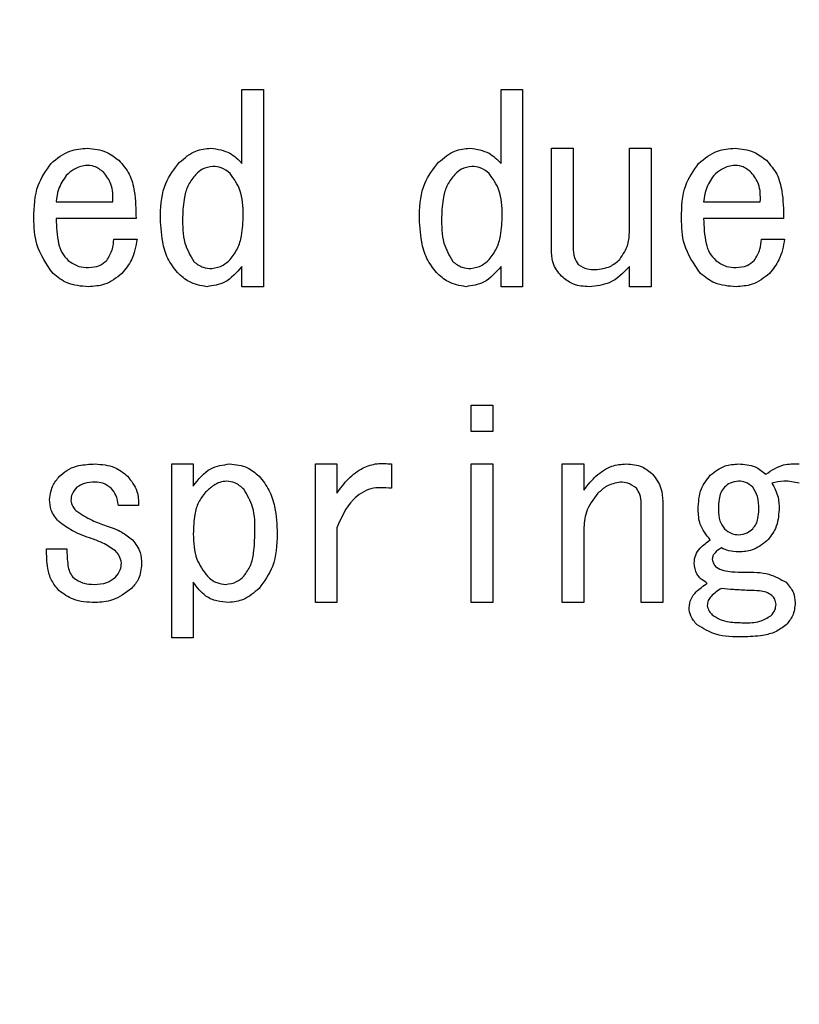
# Model space of a CAD drawing. Extents: x -62 to 594, y 2 to 418.
# Drawn here: x 153 to 167, y 304 to 321 of the extents above; entities that cross this region are included whole.
import ezdxf

# ---------------------------------------------------------------- set-up
doc = ezdxf.new("R2010")
doc.units = 0
doc.linetypes.add('CENTER', pattern=[10.16, 6.35, -1.27, 1.27, -1.27])
doc.layers.get('0').update_dxf_attribs({"linetype": 'CONTINUOUS'})

# ---------------------------------------------------------------- blocks, each defined once
blk = doc.blocks.new('SW_CENTERMARKSYMBOL_4')
at = {"color": 0, "linetype": 'CENTER'}
blk.add_arc((60.853, 16.306), 63, 3.63783, 176.36217, dxfattribs=at)

msp = doc.modelspace()

# ---------------------------------------------------------------- linework, layer by layer
at = {"color": 7, "linetype": 'CONTINUOUS'}
for p, q in [((157.3744275, 319.6473948), (157.7534293, 319.6473948)), ((157.3744275, 318.3482422), (157.3744275, 319.6473948)), ((157.7534293, 319.6473948), (157.7534293, 316.178374)), ((161.9303597, 319.6473948), (162.3093616, 319.6473948)), ((161.9303597, 318.3482422), (161.9303597, 319.6473948)), ((162.3093616, 319.6473948), (162.3093616, 316.178374)), ((162.8201902, 318.6151914), (163.1991921, 318.6151914)), ((162.8201902, 316.7821405), (162.8201902, 318.6151914)), ((163.1991921, 318.6151914), (163.1991921, 316.8711236)), ((164.1905292, 318.6151914), (164.569531, 318.6151914)), ((164.1905292, 317.1558693), (164.1905292, 318.6151914)), ((164.569531, 318.6151914), (164.569531, 316.1770558)), ((154.1051243, 317.671971), (155.1017344, 317.671971)), ((165.4949548, 317.671971), (166.4915649, 317.671971)), ((155.5110565, 317.3773383), (154.1051243, 317.3773383)), ((166.900887, 317.3773383), (165.4949548, 317.3773383)), ((155.119531, 317.0134965), (155.5288531, 317.0134965)), ((166.5093616, 317.0134965), (166.9186836, 317.0134965)), ((157.3744275, 316.178374), (157.3744275, 316.532988)), ((161.9303597, 316.178374), (161.9303597, 316.532988)), ((164.1905292, 316.1770558), (164.1905292, 316.532988)), ((157.7534293, 316.178374), (157.3744275, 316.178374)), ((162.3093616, 316.178374), (161.9303597, 316.178374)), ((164.569531, 316.1770558), (164.1905292, 316.1770558)), ((161.4057834, 314.0914626), (161.7847853, 314.0914626)), ((161.4057834, 313.6287507), (161.4057834, 314.0914626)), ((161.7847853, 314.0914626), (161.7847853, 313.6287507)), ((161.7847853, 313.6287507), (161.4057834, 313.6287507)), ((156.1379868, 309.9995605), (156.1379868, 313.0592592)), ((156.1379868, 313.0592592), (156.5169887, 313.0592592)), ((156.5169887, 313.0592592), (156.5169887, 312.6677337)), ((158.6651054, 310.6224418), (158.6651054, 313.0592592)), ((158.6651054, 313.0592592), (159.0441073, 313.0592592)), ((159.0441073, 313.0592592), (159.0441073, 312.5431575)), ((160.0051243, 313.0592592), (160.0051243, 312.6321405)), ((161.4057834, 310.6224418), (161.4057834, 313.0592592)), ((161.4057834, 313.0592592), (161.7847853, 313.0592592)), ((161.7847853, 313.0592592), (161.7847853, 310.6224418)), ((163.0074783, 313.0592592), (163.3864802, 313.0592592)), ((163.0074783, 310.6224418), (163.0074783, 313.0592592)), ((163.3864802, 313.0592592), (163.3864802, 312.5965473)), ((155.5559717, 312.3295981), (155.2000395, 312.3295981)), ((164.3956139, 310.6224418), (164.3956139, 312.3651914)), ((164.7746158, 312.4007846), (164.7746158, 310.6224418)), ((159.0441073, 311.9380727), (159.0441073, 310.6224418)), ((163.3864802, 311.9024795), (163.3864802, 310.6224418)), ((153.9364802, 311.5643439), (154.2924124, 311.5643439)), ((156.5169887, 310.9770558), (156.5169887, 309.9995605)), ((159.0441073, 310.6224418), (158.6651054, 310.6224418)), ((161.7847853, 310.6224418), (161.4057834, 310.6224418)), ((163.3864802, 310.6224418), (163.0074783, 310.6224418)), ((164.7746158, 310.6224418), (164.3956139, 310.6224418)), ((156.5169887, 309.9995605), (156.1379868, 309.9995605))]:
    msp.add_line(p, q, dxfattribs=at)
for radius in [69, 56.7316071, 56.3]:
    msp.add_circle((137.5364802, 283.1414626), radius, dxfattribs=at)
for radius, start, end in [(68.6, 271.264012843, 88.735987157), (57.5, 271.50807408, 88.49192592), (56.2, 32.54958598, 87.45041402), (56, 32.44323714, 87.55676286), (56.5, 280.75135844, 79.24864156)]:
    msp.add_arc((137.5364802, 283.1414626), radius, start, end, dxfattribs=at)
for points, knots in [([(154.0161412, 318.3482422), (154.1216179, 318.4339546), (154.3102241, 318.5872196), (154.5507887, 318.6066342), (154.6568192, 318.6151914)], [0, 0, 0, 0, 0.5592430792, 1, 1, 1, 1]), ([(154.6568192, 318.6151914), (154.7706773, 318.6022482), (154.9743695, 318.5790929), (155.1368539, 318.4559441), (155.2085141, 318.401632)], [0, 0, 0, 0, 0.5589718111, 1, 1, 1, 1]), ([(156.2763107, 318.3660388), (156.3660804, 318.4438309), (156.5264059, 318.5827647), (156.7358387, 318.605282), (156.8280056, 318.6151914)], [0, 0, 0, 0, 0.5599214162, 1, 1, 1, 1]), ([(156.8280056, 318.6151914), (156.9461341, 318.5971973), (157.1578042, 318.5649545), (157.3080365, 318.4146604), (157.3744275, 318.3482422)], [0, 0, 0, 0, 0.5580784102, 1, 1, 1, 1]), ([(160.8322429, 318.3660388), (160.9220126, 318.4438309), (161.0823381, 318.5827647), (161.2917709, 318.605282), (161.3839378, 318.6151914)], [0, 0, 0, 0, 0.5599214162, 1, 1, 1, 1]), ([(161.3839378, 318.6151914), (161.5020663, 318.5971973), (161.7137364, 318.5649545), (161.8639687, 318.4146604), (161.9303597, 318.3482422)], [0, 0, 0, 0, 0.5580784102, 1, 1, 1, 1]), ([(165.4059717, 318.3482422), (165.5114484, 318.4339546), (165.7000546, 318.5872196), (165.9406192, 318.6066342), (166.0466497, 318.6151914)], [0, 0, 0, 0, 0.5592430792, 1, 1, 1, 1]), ([(166.0466497, 318.6151914), (166.1605079, 318.6022482), (166.3642, 318.5790929), (166.5266844, 318.4559441), (166.5983446, 318.401632)], [0, 0, 0, 0, 0.5589718111, 1, 1, 1, 1]), ([(155.2085141, 318.401632), (155.2761557, 318.3233433), (155.4117632, 318.1663905), (155.5034146, 317.802107), (155.5081573, 317.5384879), (155.5110565, 317.3773383)], [0, 0, 0, 0, 0.2789407796, 0.5592185639, 1, 1, 1, 1]), ([(166.5983446, 318.401632), (166.6659862, 318.3233433), (166.8015937, 318.1663905), (166.8932451, 317.802107), (166.8979878, 317.5384879), (166.900887, 317.3773383)], [0, 0, 0, 0, 0.2789407796, 0.5592185639, 1, 1, 1, 1]), ([(153.7135988, 317.3872253), (153.7191387, 317.5845332), (153.7290064, 317.9359783), (153.9286023, 318.2225551), (154.0161412, 318.3482422)], [0, 0, 0, 0, 0.561419104, 1, 1, 1, 1]), ([(154.621226, 318.312649), (154.5497015, 318.2949569), (154.4217077, 318.2632967), (154.3255251, 318.1740552), (154.2830904, 318.1346829)], [0, 0, 0, 0, 0.55881120105, 1, 1, 1, 1]), ([(154.9415649, 318.1880727), (154.8885533, 318.2304195), (154.7939765, 318.3059693), (154.6739679, 318.3106096), (154.621226, 318.312649)], [0, 0, 0, 0, 0.5605148259, 1, 1, 1, 1]), ([(155.9381751, 317.4406151), (155.9502114, 317.6335608), (155.9716965, 317.977975), (156.1832656, 318.2475038), (156.2763107, 318.3660388)], [0, 0, 0, 0, 0.5602139594, 1, 1, 1, 1]), ([(156.8635988, 318.2948524), (156.7992905, 318.284378), (156.6841125, 318.2656181), (156.5987554, 318.1871402), (156.5610565, 318.1524795)], [0, 0, 0, 0, 0.5583387427, 1, 1, 1, 1]), ([(157.1661412, 318.1702761), (157.1162908, 318.2105619), (157.0271404, 318.2826075), (156.9136352, 318.291106), (156.8635988, 318.2948524)], [0, 0, 0, 0, 0.5591714505, 1, 1, 1, 1]), ([(160.4941073, 317.4406151), (160.5061436, 317.6335608), (160.5276287, 317.977975), (160.7391978, 318.2475038), (160.8322429, 318.3660388)], [0, 0, 0, 0, 0.5602139594, 1, 1, 1, 1]), ([(161.419531, 318.2948524), (161.3552227, 318.284378), (161.2400447, 318.2656181), (161.1546876, 318.1871402), (161.1169887, 318.1524795)], [0, 0, 0, 0, 0.5583387427, 1, 1, 1, 1]), ([(161.7220734, 318.1702761), (161.672223, 318.2105619), (161.5830726, 318.2826075), (161.4695674, 318.291106), (161.419531, 318.2948524)], [0, 0, 0, 0, 0.5591714505, 1, 1, 1, 1]), ([(165.1034293, 317.3872253), (165.1089693, 317.5845332), (165.1188369, 317.9359783), (165.3184328, 318.2225551), (165.4059717, 318.3482422)], [0, 0, 0, 0, 0.561419104, 1, 1, 1, 1]), ([(166.0110565, 318.312649), (165.9395321, 318.2949569), (165.8115382, 318.2632967), (165.7153556, 318.1740552), (165.6729209, 318.1346829)], [0, 0, 0, 0, 0.55881120105, 1, 1, 1, 1]), ([(166.3313955, 318.1880727), (166.2783838, 318.2304195), (166.183807, 318.3059693), (166.0637985, 318.3106096), (166.0110565, 318.312649)], [0, 0, 0, 0, 0.5605148259, 1, 1, 1, 1]), ([(154.2830904, 318.1346829), (154.2301681, 318.0558312), (154.1353204, 317.9145127), (154.1143804, 317.7463179), (154.1051243, 317.671971)], [0, 0, 0, 0, 0.5579714564, 1, 1, 1, 1]), ([(155.1017344, 317.671971), (155.1035673, 317.7794689), (155.1068308, 317.9708707), (154.9919324, 318.1218769), (154.9415649, 318.1880727)], [0, 0, 0, 0, 0.5616349795, 1, 1, 1, 1]), ([(156.5610565, 318.1524795), (156.5143086, 318.0935923), (156.4206894, 317.9756622), (156.3431597, 317.7148115), (156.3348057, 317.5225275), (156.3297005, 317.4050219)], [0, 0, 0, 0, 0.2794718193, 0.5596821336, 1, 1, 1, 1]), ([(157.3974971, 317.4406151), (157.3930824, 317.5905153), (157.3852173, 317.8575736), (157.2329435, 318.0749246), (157.1661412, 318.1702761)], [0, 0, 0, 0, 0.5613014692, 1, 1, 1, 1]), ([(161.1169887, 318.1524795), (161.0702408, 318.0935923), (160.9766216, 317.9756622), (160.8990919, 317.7148115), (160.8907379, 317.5225275), (160.8856327, 317.4050219)], [0, 0, 0, 0, 0.2794718193, 0.5596821336, 1, 1, 1, 1]), ([(161.9534293, 317.4406151), (161.9490146, 317.5905153), (161.9411495, 317.8575736), (161.7888757, 318.0749246), (161.7220734, 318.1702761)], [0, 0, 0, 0, 0.5613014692, 1, 1, 1, 1]), ([(165.6729209, 318.1346829), (165.6199986, 318.0558312), (165.5251509, 317.9145127), (165.5042109, 317.7463179), (165.4949548, 317.671971)], [0, 0, 0, 0, 0.5579714564, 1, 1, 1, 1]), ([(166.4915649, 317.671971), (166.4933978, 317.7794689), (166.4966613, 317.9708707), (166.3817629, 318.1218769), (166.3313955, 318.1880727)], [0, 0, 0, 0, 0.5616349795, 1, 1, 1, 1]), ([(154.0517344, 316.4084117), (153.9368953, 316.5737418), (153.7309947, 316.8701702), (153.7189332, 317.2286737), (153.7135988, 317.3872253)], [0, 0, 0, 0, 0.5577404636, 1, 1, 1, 1]), ([(154.1051243, 317.3773383), (154.1105364, 317.2297785), (154.1180758, 317.0242217), (154.1976943, 316.7669773), (154.2784281, 316.6820927), (154.3186836, 316.6397676)], [0, 0, 0, 0, 0.5605638527, 0.7808884522, 1, 1, 1, 1]), ([(156.2407175, 316.4262083), (156.1783312, 316.5064978), (156.0533705, 316.667319), (155.9561788, 317.0221144), (155.9450047, 317.2818601), (155.9381751, 317.4406151)], [0, 0, 0, 0, 0.2793502712, 0.5595430731, 1, 1, 1, 1]), ([(156.3297005, 317.4050219), (156.3289794, 317.2479197), (156.3276975, 316.9686804), (156.465284, 316.7274732), (156.5254632, 316.621971)], [0, 0, 0, 0, 0.5626075713, 1, 1, 1, 1]), ([(157.1661412, 316.6575642), (157.2140588, 316.719636), (157.3100478, 316.8439788), (157.384445, 317.1177743), (157.3925461, 317.318153), (157.3974971, 317.4406151)], [0, 0, 0, 0, 0.2793323341, 0.5595618095, 1, 1, 1, 1]), ([(160.7966497, 316.4262083), (160.7342634, 316.5064978), (160.6093027, 316.667319), (160.512111, 317.0221144), (160.5009369, 317.2818601), (160.4941073, 317.4406151)], [0, 0, 0, 0, 0.2793502712, 0.5595430731, 1, 1, 1, 1]), ([(160.8856327, 317.4050219), (160.8849116, 317.2479197), (160.8836297, 316.9686804), (161.0212162, 316.7274732), (161.0813955, 316.621971)], [0, 0, 0, 0, 0.5626075713, 1, 1, 1, 1]), ([(161.7220734, 316.6575642), (161.769991, 316.719636), (161.86598, 316.8439788), (161.9403772, 317.1177743), (161.9484783, 317.318153), (161.9534293, 317.4406151)], [0, 0, 0, 0, 0.2793323341, 0.5595618095, 1, 1, 1, 1]), ([(165.4415649, 316.4084117), (165.3267258, 316.5737418), (165.1208252, 316.8701702), (165.1087637, 317.2286737), (165.1034293, 317.3872253)], [0, 0, 0, 0, 0.5577404636, 1, 1, 1, 1]), ([(165.4949548, 317.3773383), (165.5003669, 317.2297785), (165.5079063, 317.0242217), (165.5875248, 316.7669773), (165.6682586, 316.6820927), (165.7085141, 316.6397676)], [0, 0, 0, 0, 0.5605638527, 0.7808884522, 1, 1, 1, 1]), ([(154.9949548, 316.6397676), (155.0345042, 316.7040654), (155.1054682, 316.8194356), (155.1152159, 316.9539494), (155.119531, 317.0134965)], [0, 0, 0, 0, 0.55731654775, 1, 1, 1, 1]), ([(155.5288531, 317.0134965), (155.5058154, 316.8879815), (155.4647057, 316.6640061), (155.3238324, 316.4864612), (155.2619039, 316.4084117)], [0, 0, 0, 0, 0.560395893, 1, 1, 1, 1]), ([(164.0178361, 316.6575642), (164.0749495, 316.7423156), (164.1771802, 316.8940172), (164.1864418, 317.0756914), (164.1905292, 317.1558693)], [0, 0, 0, 0, 0.5586715536, 1, 1, 1, 1]), ([(166.3847853, 316.6397676), (166.4243347, 316.7040654), (166.4952987, 316.8194356), (166.5050464, 316.9539494), (166.5093616, 317.0134965)], [0, 0, 0, 0, 0.55731654775, 1, 1, 1, 1]), ([(166.9186836, 317.0134965), (166.8956459, 316.8879815), (166.8545362, 316.6640061), (166.7136629, 316.4864612), (166.6517344, 316.4084117)], [0, 0, 0, 0, 0.560395893, 1, 1, 1, 1]), ([(163.1991921, 316.8711236), (163.2002243, 316.8095079), (163.2020629, 316.699755), (163.2619214, 316.6085732), (163.2881751, 316.5685812)], [0, 0, 0, 0, 0.561403597, 1, 1, 1, 1]), ([(156.8458022, 316.4973948), (156.914027, 316.5108066), (157.036311, 316.5348456), (157.1263409, 316.619944), (157.1661412, 316.6575642)], [0, 0, 0, 0, 0.5579207036, 1, 1, 1, 1]), ([(161.4017344, 316.4973948), (161.4699592, 316.5108066), (161.5922432, 316.5348456), (161.6822731, 316.619944), (161.7220734, 316.6575642)], [0, 0, 0, 0, 0.5579207036, 1, 1, 1, 1]), ([(163.021226, 316.3372253), (162.9565703, 316.4087046), (162.8409136, 316.5365676), (162.826532, 316.7069896), (162.8201902, 316.7821405)], [0, 0, 0, 0, 0.5590305874, 1, 1, 1, 1]), ([(163.5907175, 316.4795981), (163.6807714, 316.4893261), (163.8418275, 316.5067241), (163.9639833, 316.6114121), (164.0178361, 316.6575642)], [0, 0, 0, 0, 0.5591463163, 1, 1, 1, 1]), ([(154.3186836, 316.6397676), (154.3787362, 316.5977376), (154.4863962, 316.5223879), (154.6169048, 316.5173979), (154.6746158, 316.5151914)], [0, 0, 0, 0, 0.55779905562, 1, 1, 1, 1]), ([(154.6746158, 316.5151914), (154.7418437, 316.5206235), (154.8619249, 316.5303263), (154.9542974, 316.6063196), (154.9949548, 316.6397676)], [0, 0, 0, 0, 0.5598543064, 1, 1, 1, 1]), ([(156.5254632, 316.621971), (156.5786913, 316.5809677), (156.6739566, 316.5075815), (156.793189, 316.5005136), (156.8458022, 316.4973948)], [0, 0, 0, 0, 0.5587341631, 1, 1, 1, 1]), ([(157.3744275, 316.532988), (157.2809195, 316.4257088), (157.114189, 316.2344232), (156.8658719, 316.1954777), (156.7568192, 316.178374)], [0, 0, 0, 0, 0.5608326415, 1, 1, 1, 1]), ([(161.0813955, 316.621971), (161.1346235, 316.5809677), (161.2298889, 316.5075815), (161.3491213, 316.5005136), (161.4017344, 316.4973948)], [0, 0, 0, 0, 0.5587341631, 1, 1, 1, 1]), ([(161.9303597, 316.532988), (161.8368517, 316.4257088), (161.6701212, 316.2344232), (161.4218041, 316.1954777), (161.3127514, 316.178374)], [0, 0, 0, 0, 0.5608326415, 1, 1, 1, 1]), ([(163.2881751, 316.5685812), (163.3403823, 316.5372631), (163.4340279, 316.4810869), (163.5426513, 316.4800548), (163.5907175, 316.4795981)], [0, 0, 0, 0, 0.5574970674, 1, 1, 1, 1]), ([(164.1905292, 316.532988), (164.0807406, 316.419904), (163.8843899, 316.2176597), (163.6064631, 316.1903942), (163.4839378, 316.178374)], [0, 0, 0, 0, 0.55914548508, 1, 1, 1, 1]), ([(165.7085141, 316.6397676), (165.7685667, 316.5977376), (165.8762267, 316.5223879), (166.0067353, 316.5173979), (166.0644463, 316.5151914)], [0, 0, 0, 0, 0.5577990556, 1, 1, 1, 1]), ([(166.0644463, 316.5151914), (166.1316743, 316.5206235), (166.2517554, 316.5303263), (166.3441279, 316.6063196), (166.3847853, 316.6397676)], [0, 0, 0, 0, 0.5598543064, 1, 1, 1, 1]), ([(154.6746158, 316.178374), (154.5446737, 316.1870248), (154.312685, 316.2024693), (154.1314539, 316.345497), (154.0517344, 316.4084117)], [0, 0, 0, 0, 0.5601224052, 1, 1, 1, 1]), ([(155.2619039, 316.4084117), (155.1643871, 316.3330268), (154.9898423, 316.1980959), (154.7711337, 316.1844126), (154.6746158, 316.178374)], [0, 0, 0, 0, 0.5586920579, 1, 1, 1, 1]), ([(156.7568192, 316.178374), (156.6471455, 316.1975143), (156.4505476, 316.2318245), (156.3050487, 316.3666127), (156.2407175, 316.4262083)], [0, 0, 0, 0, 0.5578577269, 1, 1, 1, 1]), ([(161.3127514, 316.178374), (161.2030777, 316.1975143), (161.0064798, 316.2318245), (160.8609809, 316.3666127), (160.7966497, 316.4262083)], [0, 0, 0, 0, 0.5578577269, 1, 1, 1, 1]), ([(163.4839378, 316.178374), (163.3881205, 316.1828715), (163.2172051, 316.190894), (163.0810506, 316.2925562), (163.021226, 316.3372253)], [0, 0, 0, 0, 0.5606127264, 1, 1, 1, 1]), ([(166.0644463, 316.178374), (165.9345042, 316.1870248), (165.7025155, 316.2024693), (165.5212844, 316.345497), (165.4415649, 316.4084117)], [0, 0, 0, 0, 0.5601224052, 1, 1, 1, 1]), ([(166.6517344, 316.4084117), (166.5542176, 316.3330268), (166.3796728, 316.1980959), (166.1609642, 316.1844126), (166.0644463, 316.178374)], [0, 0, 0, 0, 0.55869205791, 1, 1, 1, 1]), ([(154.1856327, 312.8634965), (154.2331175, 312.9019713), (154.3281651, 312.9789844), (154.5387139, 313.0468457), (154.6951209, 313.0545502), (154.7907175, 313.0592592)], [0, 0, 0, 0, 0.2796207753, 0.5597015174, 1, 1, 1, 1]), ([(154.7907175, 313.0592592), (154.9097075, 313.0508007), (155.1221759, 313.0356973), (155.2874808, 312.9037513), (155.360209, 312.8456998)], [0, 0, 0, 0, 0.5600362863, 1, 1, 1, 1]), ([(156.5169887, 312.6677337), (156.6092507, 312.7891047), (156.7739755, 313.0058007), (157.0404458, 313.0429272), (157.1576666, 313.0592592)], [0, 0, 0, 0, 0.5600977629, 1, 1, 1, 1]), ([(157.1576666, 313.0592592), (157.2663894, 313.0477508), (157.4608256, 313.0271695), (157.6086172, 312.9012216), (157.6737683, 312.8456998)], [0, 0, 0, 0, 0.5591693525, 1, 1, 1, 1]), ([(159.0441073, 312.5431575), (159.1072537, 312.6315522), (159.2333849, 312.8081156), (159.4787896, 312.9924586), (159.7492386, 313.0803767), (159.9198068, 313.0663002), (160.0051243, 313.0592592)], [0, 0, 0, 0, 0.2804344556, 0.5601516388, 0.7799898628, 1, 1, 1, 1]), ([(163.6000395, 312.8456998), (163.6884522, 312.9151587), (163.8466524, 313.039444), (164.0459992, 313.0531937), (164.1339378, 313.0592592)], [0, 0, 0, 0, 0.5588661264, 1, 1, 1, 1]), ([(164.1339378, 313.0592592), (164.2309502, 313.05185), (164.4042521, 313.0386144), (164.5378419, 312.9293795), (164.5966497, 312.8812931)], [0, 0, 0, 0, 0.5597885929, 1, 1, 1, 1]), ([(165.6110565, 312.8634965), (165.6937542, 312.9275694), (165.8417897, 313.0422651), (166.0274275, 313.0540554), (166.1093616, 313.0592592)], [0, 0, 0, 0, 0.5586347808, 1, 1, 1, 1]), ([(166.1093616, 313.0592592), (166.2097312, 313.0527311), (166.3889282, 313.041076), (166.5284816, 312.9301073), (166.58987, 312.8812931)], [0, 0, 0, 0, 0.5601078156, 1, 1, 1, 1]), ([(166.58987, 312.8812931), (166.6902608, 312.9475317), (166.8697052, 313.0659307), (167.0831332, 313.0612995), (167.1771582, 313.0592592)], [0, 0, 0, 0, 0.5594531101, 1, 1, 1, 1]), ([(153.98987, 312.4363778), (154.0033191, 312.5270687), (154.0274072, 312.6895012), (154.1371587, 312.8101912), (154.1856327, 312.8634965)], [0, 0, 0, 0, 0.5583292828, 1, 1, 1, 1]), ([(155.360209, 312.8456998), (155.4279673, 312.7604692), (155.5491869, 312.6079914), (155.5538952, 312.4148008), (155.5559717, 312.3295981)], [0, 0, 0, 0, 0.5589712447, 1, 1, 1, 1]), ([(157.6737683, 312.8456998), (157.737651, 312.7659063), (157.8655585, 312.6061415), (157.9749607, 312.2526909), (157.9868445, 311.9911401), (157.9941073, 311.8312931)], [0, 0, 0, 0, 0.2795313697, 0.5596848195, 1, 1, 1, 1]), ([(163.3864802, 312.5965473), (163.423716, 312.6453135), (163.4902223, 312.7324142), (163.5664781, 312.8110784), (163.6000395, 312.8456998)], [0, 0, 0, 0, 0.5598828058, 1, 1, 1, 1]), ([(164.5966497, 312.8812931), (164.6560565, 312.8009253), (164.7624808, 312.6569504), (164.7708974, 312.4792787), (164.7746158, 312.4007846)], [0, 0, 0, 0, 0.5582071394, 1, 1, 1, 1]), ([(165.3974971, 312.2584117), (165.404206, 312.3841134), (165.4161755, 312.6083821), (165.5515561, 312.7856059), (165.6110565, 312.8634965)], [0, 0, 0, 0, 0.5604959177, 1, 1, 1, 1]), ([(154.7907175, 312.7389202), (154.7258108, 312.7383675), (154.6103387, 312.7373844), (154.5130023, 312.6765685), (154.4703785, 312.6499371)], [0, 0, 0, 0, 0.5620986427, 1, 1, 1, 1]), ([(155.0754632, 312.6321405), (155.0279327, 312.6677882), (154.942838, 312.7316087), (154.8373042, 312.7366811), (154.7907175, 312.7389202)], [0, 0, 0, 0, 0.5585609604, 1, 1, 1, 1]), ([(157.1042768, 312.7567168), (157.0640278, 312.7520027), (156.9834574, 312.7425662), (156.8539131, 312.6738629), (156.7773466, 312.6037861), (156.730548, 312.5609541)], [0, 0, 0, 0, 0.2795843521, 0.559671217, 1, 1, 1, 1]), ([(157.4068192, 312.6143439), (157.3577792, 312.6579128), (157.2702727, 312.7356568), (157.1549646, 312.750286), (157.1042768, 312.7567168)], [0, 0, 0, 0, 0.560414202, 1, 1, 1, 1]), ([(164.0271582, 312.7389202), (163.9437972, 312.722586), (163.7942966, 312.6932921), (163.684297, 312.5892057), (163.6356327, 312.5431575)], [0, 0, 0, 0, 0.557595844, 1, 1, 1, 1]), ([(164.3119039, 312.6321405), (164.2643734, 312.6677882), (164.1792787, 312.7316087), (164.0737449, 312.7366811), (164.0271582, 312.7389202)], [0, 0, 0, 0, 0.55856096041, 1, 1, 1, 1]), ([(166.1093616, 312.7567168), (166.0566435, 312.7505477), (165.9623473, 312.739513), (165.8914638, 312.6773477), (165.860209, 312.6499371)], [0, 0, 0, 0, 0.5590688404, 1, 1, 1, 1]), ([(166.3585141, 312.6499371), (166.317739, 312.6841047), (166.2448586, 312.745175), (166.1507974, 312.7531872), (166.1093616, 312.7567168)], [0, 0, 0, 0, 0.5594796652, 1, 1, 1, 1]), ([(167.1771582, 312.7211236), (167.0871465, 312.7403684), (166.9263637, 312.7747442), (166.7668584, 312.7375119), (166.6966497, 312.7211236)], [0, 0, 0, 0, 0.559834328, 1, 1, 1, 1]), ([(166.6966497, 312.7211236), (166.7402135, 312.6402388), (166.8183689, 312.4951282), (166.8203494, 312.3310379), (166.821226, 312.2584117)], [0, 0, 0, 0, 0.5574005617, 1, 1, 1, 1]), ([(154.4703785, 312.6499371), (154.4375742, 312.6122852), (154.3790243, 312.5450829), (154.3683101, 312.4572175), (154.3635988, 312.4185812)], [0, 0, 0, 0, 0.5602785301, 1, 1, 1, 1]), ([(155.2000395, 312.3295981), (155.1911835, 312.3924303), (155.1753837, 312.5045279), (155.1059698, 312.5931793), (155.0754632, 312.6321405)], [0, 0, 0, 0, 0.56051273125, 1, 1, 1, 1]), ([(156.730548, 312.5609541), (156.6862288, 312.5029799), (156.5974405, 312.3868355), (156.529407, 312.1317381), (156.5216995, 311.9452646), (156.5169887, 311.8312931)], [0, 0, 0, 0, 0.2792772254, 0.5594984063, 1, 1, 1, 1]), ([(157.6025819, 311.8490897), (157.6029498, 312.0029721), (157.6036038, 312.2765155), (157.4667051, 312.5115351), (157.4068192, 312.6143439)], [0, 0, 0, 0, 0.56255246268, 1, 1, 1, 1]), ([(160.0051243, 312.6321405), (159.8814991, 312.6423439), (159.6345049, 312.6627296), (159.2476284, 312.4064991), (159.1213807, 312.1159259), (159.0441073, 311.9380727)], [0, 0, 0, 0, 0.2799165713, 0.5592533095, 1, 1, 1, 1]), ([(163.6356327, 312.5431575), (163.5537691, 312.436678), (163.407228, 312.2460728), (163.3928334, 312.0076916), (163.3864802, 311.9024795)], [0, 0, 0, 0, 0.55863893462, 1, 1, 1, 1]), ([(164.3956139, 312.3651914), (164.3922874, 312.419177), (164.3863489, 312.5155522), (164.3346452, 312.5965254), (164.3119039, 312.6321405)], [0, 0, 0, 0, 0.5601610092, 1, 1, 1, 1]), ([(165.860209, 312.6499371), (165.8370028, 312.6186325), (165.7904974, 312.5558979), (165.7596693, 312.4184335), (165.7557964, 312.3191141), (165.7534293, 312.2584117)], [0, 0, 0, 0, 0.2791575509, 0.5594327228, 1, 1, 1, 1]), ([(166.4652938, 312.2584117), (166.4650607, 312.3376844), (166.4646462, 312.4786809), (166.3908289, 312.5977935), (166.3585141, 312.6499371)], [0, 0, 0, 0, 0.5622318006, 1, 1, 1, 1]), ([(154.1500395, 312.0448524), (154.0982972, 312.1094745), (154.0057449, 312.2250651), (153.9947279, 312.3717143), (153.98987, 312.4363778)], [0, 0, 0, 0, 0.5590602322, 1, 1, 1, 1]), ([(154.3635988, 312.4185812), (154.3711259, 312.3807333), (154.384621, 312.3128771), (154.4317429, 312.2627729), (154.4525819, 312.2406151)], [0, 0, 0, 0, 0.5577651601, 1, 1, 1, 1]), ([(154.4525819, 312.2406151), (154.5460253, 312.1785539), (154.7132333, 312.0675015), (154.9028361, 312.0023901), (154.9864802, 311.9736659)], [0, 0, 0, 0, 0.5588454129, 1, 1, 1, 1]), ([(165.6110565, 311.7245134), (165.5403192, 311.8123323), (165.4135847, 311.9696707), (165.4024271, 312.1699285), (165.3974971, 312.2584117)], [0, 0, 0, 0, 0.558153462, 1, 1, 1, 1]), ([(165.7534293, 312.2584117), (165.7555275, 312.1889978), (165.7592643, 312.0653663), (165.8294359, 311.9645071), (165.860209, 311.9202761)], [0, 0, 0, 0, 0.5614585239, 1, 1, 1, 1]), ([(166.3585141, 311.9202761), (166.379845, 311.9468603), (166.4225419, 312.0000727), (166.4586252, 312.1180073), (166.4627639, 312.2051455), (166.4652938, 312.2584117)], [0, 0, 0, 0, 0.27957800948, 0.55961756978, 1, 1, 1, 1]), ([(166.821226, 312.2584117), (166.8118194, 312.1428259), (166.795013, 311.9363135), (166.6649381, 311.7769041), (166.6076666, 311.7067168)], [0, 0, 0, 0, 0.5597039834, 1, 1, 1, 1]), ([(154.7373277, 311.74231), (154.6197091, 311.7840656), (154.4099681, 311.8585256), (154.2293644, 311.9879893), (154.1500395, 312.0448524)], [0, 0, 0, 0, 0.5607797909, 1, 1, 1, 1]), ([(154.9864802, 311.9736659), (155.0807313, 311.9411351), (155.2488837, 311.8830971), (155.388036, 311.7729305), (155.4491921, 311.7245134)], [0, 0, 0, 0, 0.5605102842, 1, 1, 1, 1]), ([(156.5169887, 311.8312931), (156.5233322, 311.6770017), (156.5346403, 311.4019565), (156.6955129, 311.1808906), (156.7661412, 311.0838354)], [0, 0, 0, 0, 0.5609671708, 1, 1, 1, 1]), ([(157.4068192, 311.0838354), (157.4504773, 311.1456529), (157.5380259, 311.2696169), (157.5915511, 311.538006), (157.5983972, 311.7310741), (157.6025819, 311.8490897)], [0, 0, 0, 0, 0.2788517137, 0.5591879354, 1, 1, 1, 1]), ([(157.9941073, 311.8312931), (157.9863213, 311.6327829), (157.972441, 311.2788979), (157.7648932, 310.9949463), (157.6737683, 310.8702761)], [0, 0, 0, 0, 0.5609455202, 1, 1, 1, 1]), ([(165.860209, 311.9202761), (165.9011481, 311.8865013), (165.9742983, 311.8261521), (166.0680699, 311.8173656), (166.1093616, 311.8134965)], [0, 0, 0, 0, 0.5596573435, 1, 1, 1, 1]), ([(166.1093616, 311.8134965), (166.162015, 311.8198159), (166.2561819, 311.8311179), (166.327204, 311.8929968), (166.3585141, 311.9202761)], [0, 0, 0, 0, 0.559150521, 1, 1, 1, 1]), ([(155.1466497, 311.5287507), (155.0755445, 311.578674), (154.9483196, 311.6679993), (154.8019099, 311.7195644), (154.7373277, 311.74231)], [0, 0, 0, 0, 0.5588937992, 1, 1, 1, 1]), ([(155.4491921, 311.7245134), (155.5024401, 311.6531785), (155.597804, 311.5254224), (155.605821, 311.3672492), (155.6093616, 311.2973948)], [0, 0, 0, 0, 0.5583673488, 1, 1, 1, 1]), ([(165.3263107, 311.3151914), (165.3322581, 311.3638422), (165.3441636, 311.4612307), (165.4462529, 311.6082399), (165.5485329, 311.6804013), (165.6110565, 311.7245134)], [0, 0, 0, 0, 0.279543999, 0.5595864969, 1, 1, 1, 1]), ([(166.6076666, 311.7067168), (166.5249935, 311.6425856), (166.3769956, 311.5277807), (166.1913178, 311.5161068), (166.1093616, 311.5109541)], [0, 0, 0, 0, 0.5586101226, 1, 1, 1, 1]), ([(154.1500395, 310.8346829), (154.1044088, 310.8920268), (154.0130457, 311.0068424), (153.940232, 311.2621996), (153.9379033, 311.4497359), (153.9364802, 311.5643439)], [0, 0, 0, 0, 0.279545003, 0.55971242815, 1, 1, 1, 1]), ([(154.2924124, 311.5643439), (154.2955874, 311.4677123), (154.3000097, 311.3331146), (154.3343864, 311.1609685), (154.3776279, 311.0976268), (154.3991921, 311.0660388)], [0, 0, 0, 0, 0.5606199451, 0.7808846269, 1, 1, 1, 1]), ([(155.2534293, 311.3151914), (155.2446419, 311.3607521), (155.2288893, 311.4424263), (155.1718641, 311.5022838), (155.1466497, 311.5287507)], [0, 0, 0, 0, 0.55783578236, 1, 1, 1, 1]), ([(165.8068192, 311.5821405), (165.7648493, 311.555744), (165.7062835, 311.5189097), (165.6537976, 311.4449166), (165.6490289, 311.4058626), (165.6466497, 311.3863778)], [0, 0, 0, 0, 0.5589254708, 0.7799393022, 1, 1, 1, 1]), ([(166.1093616, 311.5109541), (166.0505241, 311.5146953), (165.9454119, 311.521379), (165.849183, 311.5635675), (165.8068192, 311.5821405)], [0, 0, 0, 0, 0.5597593853, 1, 1, 1, 1]), ([(155.1466497, 311.0660388), (155.1806993, 311.1068633), (155.2415528, 311.1798248), (155.2497977, 311.273799), (155.2534293, 311.3151914)], [0, 0, 0, 0, 0.5595353187, 1, 1, 1, 1]), ([(155.6093616, 311.2973948), (155.5998137, 311.2072679), (155.5827357, 311.0460612), (155.4777057, 310.9240665), (155.4313955, 310.8702761)], [0, 0, 0, 0, 0.5590765705, 1, 1, 1, 1]), ([(165.5576666, 310.9592592), (165.4853087, 311.0081578), (165.3560571, 311.0955045), (165.3354024, 311.2480461), (165.3263107, 311.3151914)], [0, 0, 0, 0, 0.5598229636, 1, 1, 1, 1]), ([(165.6466497, 311.3863778), (165.6525996, 311.3560512), (165.6632644, 311.3016923), (165.7011061, 311.2616901), (165.7178361, 311.2440049)], [0, 0, 0, 0, 0.5578953702, 1, 1, 1, 1]), ([(165.7178361, 311.2440049), (165.7601978, 311.2215564), (165.8453812, 311.1764156), (166.0179815, 311.1596165), (166.1409747, 311.1567647), (166.2161412, 311.1550219)], [0, 0, 0, 0, 0.2778110454, 0.5586390697, 1, 1, 1, 1]), ([(166.2161412, 311.1550219), (166.3622174, 311.1560992), (166.6218149, 311.1580137), (166.8472291, 311.0321122), (166.9458022, 310.9770558)], [0, 0, 0, 0, 0.5627025024, 1, 1, 1, 1]), ([(154.3991921, 311.0660388), (154.4626368, 311.0234843), (154.576456, 310.9471419), (154.7126457, 310.943205), (154.7729209, 310.9414626)], [0, 0, 0, 0, 0.55741715671, 1, 1, 1, 1]), ([(154.7729209, 310.9414626), (154.8501536, 310.9444185), (154.9878264, 310.9496876), (155.098196, 311.0305425), (155.1466497, 311.0660388)], [0, 0, 0, 0, 0.5609873125, 1, 1, 1, 1]), ([(157.13987, 310.6224418), (157.0697163, 310.6272171), (156.9294842, 310.6367626), (156.6934841, 310.7413595), (156.5838755, 310.8877335), (156.5169887, 310.9770558)], [0, 0, 0, 0, 0.2806719158, 0.5610422521, 1, 1, 1, 1]), ([(156.7661412, 311.0838354), (156.8184424, 311.0392684), (156.9118728, 310.9596542), (157.03311, 310.947023), (157.0864802, 310.9414626)], [0, 0, 0, 0, 0.5597871403, 1, 1, 1, 1]), ([(157.0864802, 310.9414626), (157.1543923, 310.9505624), (157.2759344, 310.9668483), (157.366748, 311.0480191), (157.4068192, 311.0838354)], [0, 0, 0, 0, 0.5587537663, 1, 1, 1, 1]), ([(165.2373277, 310.5321405), (165.2448841, 310.5841498), (165.2600265, 310.6883707), (165.3796414, 310.8383364), (165.4901266, 310.913383), (165.5576666, 310.9592592)], [0, 0, 0, 0, 0.279118573, 0.5593230283, 1, 1, 1, 1]), ([(166.9458022, 310.9770558), (166.9957691, 310.9190564), (167.085001, 310.8154801), (167.0995637, 310.6805134), (167.1059717, 310.6211236)], [0, 0, 0, 0, 0.5599670636, 1, 1, 1, 1]), ([(154.7907175, 310.6224418), (154.6586066, 310.6277823), (154.4230867, 310.6373029), (154.2333476, 310.7744612), (154.1500395, 310.8346829)], [0, 0, 0, 0, 0.560933194, 1, 1, 1, 1]), ([(155.4313955, 310.8702761), (155.3248029, 310.788807), (155.1339843, 310.6429636), (154.895835, 310.6287262), (154.7907175, 310.6224418)], [0, 0, 0, 0, 0.5586067285, 1, 1, 1, 1]), ([(157.6737683, 310.8702761), (157.5870725, 310.7940661), (157.4323138, 310.6580254), (157.2291997, 310.6333112), (157.13987, 310.6224418)], [0, 0, 0, 0, 0.5601996631, 1, 1, 1, 1]), ([(165.8068192, 310.8702761), (165.7421317, 310.8289929), (165.6519948, 310.7714681), (165.5701424, 310.6578213), (165.5618215, 310.597736), (165.5576666, 310.5677337)], [0, 0, 0, 0, 0.5599783765, 0.7802846499, 1, 1, 1, 1]), ([(166.2873277, 310.8346829), (166.1974085, 310.8382937), (166.0368224, 310.8447421), (165.8771041, 310.8624734), (165.8068192, 310.8702761)], [0, 0, 0, 0, 0.55994418366, 1, 1, 1, 1]), ([(166.6966497, 310.7456998), (166.6627518, 310.7667529), (166.5946606, 310.8090425), (166.4518387, 310.8302065), (166.349733, 310.8329848), (166.2873277, 310.8346829)], [0, 0, 0, 0, 0.278216748, 0.5588575159, 1, 1, 1, 1]), ([(166.6788531, 310.3897676), (166.7064231, 310.4216685), (166.7556373, 310.4786134), (166.7641099, 310.5528719), (166.7678361, 310.5855303)], [0, 0, 0, 0, 0.5602059018, 1, 1, 1, 1]), ([(166.7678361, 310.5855303), (166.7632041, 310.6194393), (166.754913, 310.6801351), (166.7144897, 310.7256241), (166.6966497, 310.7456998)], [0, 0, 0, 0, 0.5586696654, 1, 1, 1, 1]), ([(167.1059717, 310.6211236), (167.0976558, 310.5386908), (167.0827875, 310.3913077), (166.9877044, 310.2790632), (166.9458022, 310.2295981)], [0, 0, 0, 0, 0.5593095377, 1, 1, 1, 1]), ([(165.3797005, 310.2295981), (165.3361612, 310.2786309), (165.258449, 310.3661483), (165.2437787, 310.4814418), (165.2373277, 310.5321405)], [0, 0, 0, 0, 0.5602635479, 1, 1, 1, 1]), ([(165.5576666, 310.5677337), (165.5667262, 310.5336439), (165.5829879, 310.4724536), (165.627109, 310.4274817), (165.6466497, 310.4075642)], [0, 0, 0, 0, 0.5571114794, 1, 1, 1, 1]), ([(165.6466497, 310.4075642), (165.6911538, 310.3759255), (165.7803886, 310.3124869), (165.9738198, 310.2726941), (166.1131664, 310.2680377), (166.1983446, 310.2651914)], [0, 0, 0, 0, 0.2788966362, 0.5592125174, 1, 1, 1, 1]), ([(166.1983446, 310.2651914), (166.2950968, 310.2650668), (166.4671113, 310.2648454), (166.6144064, 310.3517457), (166.6788531, 310.3897676)], [0, 0, 0, 0, 0.5624655383, 1, 1, 1, 1]), ([(166.180548, 310.0160388), (166.0188833, 310.0164333), (165.7313876, 310.0171349), (165.4867662, 310.164917), (165.3797005, 310.2295981)], [0, 0, 0, 0, 0.5623205607, 1, 1, 1, 1]), ([(166.9458022, 310.2295981), (166.8846593, 310.1840881), (166.7621251, 310.092883), (166.4941178, 310.028207), (166.2995013, 310.0206549), (166.180548, 310.0160388)], [0, 0, 0, 0, 0.2791272317, 0.5593887738, 1, 1, 1, 1])]:
    msp.add_open_spline(points, degree=3, knots=knots, dxfattribs=at)

# ---------------------------------------------------------------- block references
msp.add_blockref('SW_CENTERMARKSYMBOL_4', (76.6831531, 266.8358627), dxfattribs=at)

doc.saveas('drawing.dxf')
